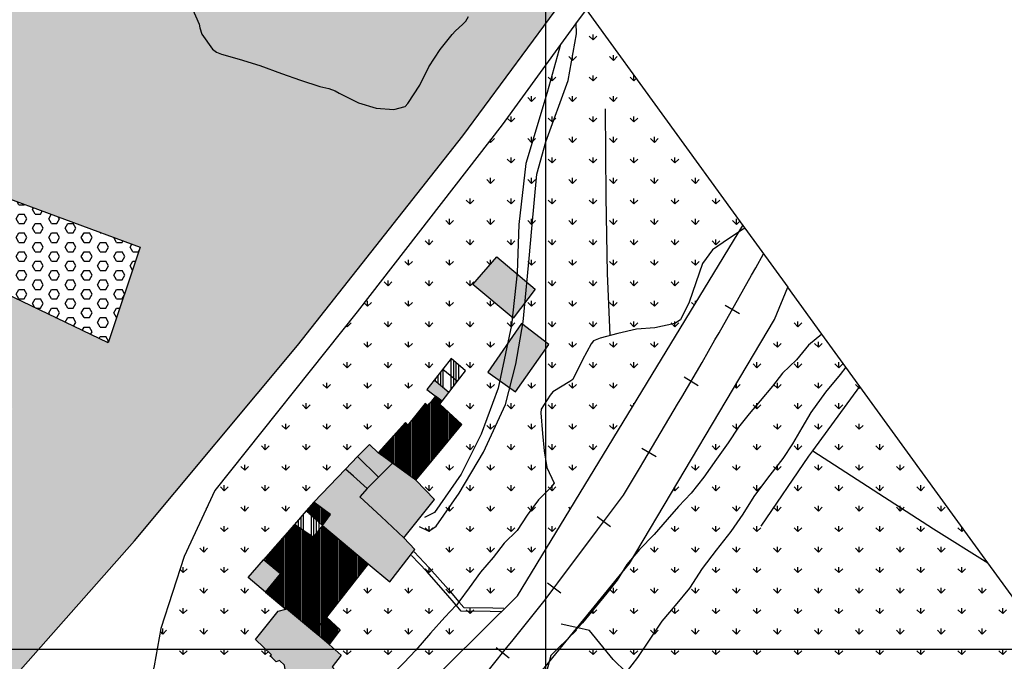
# Model space of a CAD drawing. Extents: x 656776 to 665924, y 3957542 to 3962653.
# Drawn here: x 665528 to 665766, y 3961801 to 3961956 of the extents above; entities that cross this region are included whole.
import ezdxf

# ---------------------------------------------------------------- set-up
doc = ezdxf.new("R2010")
doc.units = 0
doc.header["$MEASUREMENT"] = 0
for name, color, linetype in [('ABRAHE', 150, 'CONTINUOUS'), ('city', 7, 'CONTINUOUS'), ('Grid', 9, 'CONTINUOUS'), ('H11', 41, 'CONTINUOUS'), ('H12', 72, 'CONTINUOUS'), ('H15', 2, 'CONTINUOUS'), ('H20', 102, 'CONTINUOUS'), ('H22', 190, 'CONTINUOUS'), ('H23', 191, 'CONTINUOUS'), ('H24', 1, 'CONTINUOUS'), ('H36', 121, 'CONTINUOUS'), ('Rah-Ahan', 7, 'CONTINUOUS'), ('saz', 9, 'CONTINUOUS')]:
    doc.layers.add(name, color=color, linetype=linetype)
pattern_1 = [(90, (4.922, 5.25), (-5.25, -3e-12), []), (90, (4.594, 5.25), (-5.25, -3e-12), []), (90, (4.2656, 5.25), (-5.25, -3e-12), []), (90, (3.9375, 5.25), (-5.25, -3e-12), []), (90, (3.6094, 5.25), (-5.25, -3e-12), []), (90, (3.281, 5.25), (-5.25, -3e-12), []), (90, (2.953, 5.25), (-5.25, -3e-12), []), (90, (5.25, 5.25), (-5.25, -3e-12), [])]
pattern_2 = [(90, (0.328, 5.25), (-5.25, -3e-12), []), (90, (0.656, 5.25), (-5.25, -3e-12), []), (90, (0.9844, 5.25), (-5.25, -3e-12), []), (90, (1.3125, 5.25), (-5.25, -3e-12), []), (90, (1.6406, 5.25), (-5.25, -3e-12), []), (90, (1.969, 5.25), (-5.25, -3e-12), []), (90, (2.297, 5.25), (-5.25, -3e-12), []), (90, (2.625, 5.25), (-5.25, -3e-12), [])]

msp = doc.modelspace()

# ---------------------------------------------------------------- hatches: boundary and pattern name
at = {"layer": 'H11'}
h = msp.add_hatch(color=256, dxfattribs=at)
h.paths.add_polyline_path([(665533.26316, 3962139.97431), (665535.03853, 3962137.53056), (665576.37774, 3962080.62832), (665637.95038, 3961995.87533), (665647.02047, 3961983.39062), (665661.48819, 3961963.4762), (665635.35336, 3961927.96843), (665595.35636, 3961877.31043), (665556.00536, 3961830.09943), (665516.18536, 3961785.05743), (665467.14936, 3961732.95843), (665439.42936, 3961705.68443), (665436.23436, 3961729.14943), (665438.43436, 3961754.39043), (665444.56236, 3961760.07843), (665451.17336, 3961768.26643), (665459.88536, 3961780.23043), (665469.68136, 3961795.83443), (665482.38136, 3961814.80543), (665490.67536, 3961827.07343), (665500.90336, 3961841.03743), (665505.36436, 3961848.25943), (665506.75602, 3961849.49387), (665507.84119, 3961851.66231), (665514.53311, 3961846.06051), (665523.32836, 3961857.83543), (665526.52936, 3961861.95043), (665511.75436, 3961874.11743), (665508.52936, 3961869.79843), (665500.24498, 3961857.80624), (665505.30912, 3961853.83077), (665504.04309, 3961851.84302), (665502.68136, 3961850.15843), (665500.18036, 3961846.62143), (665496.10636, 3961849.45943), (665491.49636, 3961855.60643), (665489.80336, 3961863.32343), (665491.73236, 3961875.25643), (665496.68636, 3961895.51543), (665498.36436, 3961911.00343), (665496.26736, 3961930.17243), (665485.69236, 3961961.05743), (665476.16836, 3961988.26243), (665469.60436, 3962013.66043), (665466.90036, 3962038.90343), (665464.42036, 3962059.65943), (665460.09636, 3962079.32743), (665454.90436, 3962096.77643), (665448.88136, 3962113.36543), (665451.55836, 3962127.46943), (665458.87836, 3962126.44843), (665462.42336, 3962125.47043), (665479.55622, 3962121.43183), (665481.08936, 3962121.07043), (665487.79739, 3962121.00666), (665493.92236, 3962120.94843), (665504.80036, 3962124.98443), (665521.73336, 3962132.98443)])
h.paths.add_polyline_path([(665514.34636, 3961894.82343), (665520.74336, 3961914.55743), (665557.41936, 3961901.07343), (665549.67536, 3961877.92943)], flags=0)
msp.add_hatch(color=256, dxfattribs=at).paths.add_polyline_path([(665607.01736, 3961847.43243), (665599.36135, 3961839.47365), (665603.38436, 3961836.44743), (665601.41836, 3961833.77743), (665612.47936, 3961824.52743), (665617.73936, 3961820.23343), (665623.77336, 3961828.03443), (665621.11336, 3961830.84943), (665615.58036, 3961836.00143), (665610.47936, 3961840.75143), (665612.25436, 3961842.77543), (665608.92336, 3961845.73743)])
at = {"layer": 'H12'}
h = msp.add_hatch(dxfattribs=at)
h.set_pattern_fill('GRASS', color=256, scale=7, angle=360, style=0)
h.paths.add_polyline_path([(665589.49473, 3961758.32613), (665577.86336, 3961762.88143), (665569.30936, 3961769.07743), (665565.25336, 3961774.40343), (665561.39336, 3961783.77243), (665559.33736, 3961793.33443), (665560.77036, 3961799.93243), (665562.39136, 3961808.92843), (665568.03736, 3961826.34843), (665575.41036, 3961842.25543), (665609.83736, 3961885.46943), (665644.81336, 3961930.63343), (665658.90836, 3961949.99043), (665662.78136, 3961955.30843), (665665.10408, 3961958.49904), (665703.00849, 3961906.32469), (665648.57062, 3961816.79764)])
h.paths.add_polyline_path([(665649.51827, 3961882.60868), (665641.35014, 3961870.82063), (665648.06615, 3961866.10541), (665656.11825, 3961877.53024)], flags=0)
h.paths.add_polyline_path([(665647.52162, 3961883.87817), (665637.71986, 3961892.03914), (665643.52831, 3961898.74926), (665652.78553, 3961890.95101)], flags=0)
h.paths.add_polyline_path([(665621.11336, 3961830.84943), (665628.49236, 3961840.07943), (665623.99936, 3961844.73443), (665627.96936, 3961849.54643), (665629.95736, 3961851.95543), (665635.13836, 3961858.23543), (665629.80236, 3961863.08943), (665630.35836, 3961863.82043), (665631.95197, 3961865.91507), (665634.04898, 3961868.67138), (665635.95636, 3961871.17843), (665632.55336, 3961874.19443), (665630.50062, 3961871.57917), (665628.40967, 3961868.91523), (665626.64536, 3961866.66743), (665626.96836, 3961866.42343), (665628.73836, 3961865.08843), (665626.85236, 3961862.75243), (665626.23736, 3961863.28643), (665622.02136, 3961858.05243), (665621.48136, 3961858.70943), (665614.90736, 3961851.38443), (665612.75236, 3961853.39543), (665609.92485, 3961850.45551), (665607.01736, 3961847.43243), (665599.36135, 3961839.47365), (665597.45736, 3961837.31843), (665594.64836, 3961834.09043), (665587.1619, 3961825.48883), (665583.45036, 3961821.22443), (665587.66213, 3961817.73278), (665592.61278, 3961813.62858), (665590.69036, 3961813.08643), (665585.22436, 3961806.30543), (665589.11236, 3961802.52643), (665588.70436, 3961802.31743), (665589.25336, 3961801.82643), (665590.27636, 3961800.91043), (665591.06036, 3961801.21143), (665592.29036, 3961800.06943), (665592.49836, 3961798.52543), (665594.55836, 3961796.78643), (665595.88436, 3961797.31843), (665599.07336, 3961794.58143), (665601.36736, 3961796.79743), (665602.31436, 3961796.29543), (665604.38936, 3961798.95343), (665603.76136, 3961799.67143), (665605.96136, 3961802.46543), (665603.05636, 3961805.08943), (665605.73336, 3961808.64143), (665602.36917, 3961811.65851), (665612.47936, 3961824.52743), (665617.73936, 3961820.23343), (665623.77336, 3961828.03443)], flags=0)
h = msp.add_hatch(dxfattribs=at)
h.set_pattern_fill('GRASS', color=256, scale=7, angle=360, style=0)
h.paths.add_polyline_path([(665734.43751, 3961704.21338), (665792.1261, 3961757.07761), (665803.71836, 3961767.70043), (665781.10125, 3961798.83224), (665762.21396, 3961824.83006), (665731.29752, 3961867.38565), (665727.91857, 3961872.03669), (665722.07676, 3961880.07777), (665713.86196, 3961891.38521), (665710.66602, 3961883.61063), (665675.61246, 3961824.59584), (665653.52663, 3961797.55242), (665624.53336, 3961766.49443), (665628.93236, 3961761.97443), (665620.84436, 3961753.87643), (665618.14136, 3961756.45643), (665616.53236, 3961757.99243), (665609.20462, 3961750.89386), (665620.11736, 3961746.97743), (665623.04548, 3961745.89869), (665645.19618, 3961737.73816), (665651.14536, 3961735.54643), (665684.6194, 3961723.02162), (665686.14136, 3961731.01543), (665688.20136, 3961739.16043), (665689.48427, 3961742.63019), (665689.31936, 3961742.68943), (665687.88936, 3961743.20343), (665694.8766, 3961756.42574), (665696.83736, 3961759.98843), (665700.93136, 3961767.40943), (665710.15177, 3961763.49227), (665716.97136, 3961759.50343), (665705.06036, 3961737.03443), (665698.11769, 3961739.52861), (665692.21415, 3961741.64947), (665690.39136, 3961733.50643), (665688.3411, 3961721.62893), (665695.44536, 3961718.97143), (665699.67626, 3961717.37009), (665712.08744, 3961712.67261)])
at = {"layer": 'H15'}
for points in [[(665649.51827, 3961882.60868), (665641.35014, 3961870.82063), (665648.06615, 3961866.10541), (665656.11825, 3961877.53024)], [(665621.11336, 3961830.84943), (665615.58036, 3961836.00143), (665610.47936, 3961840.75143), (665612.25436, 3961842.77543), (665614.98768, 3961845.50741), (665618.34886, 3961848.86693), (665623.99936, 3961844.73443), (665628.49236, 3961840.07943)], [(665592.61278, 3961813.62858), (665592.77536, 3961813.67443), (665599.525, 3961808.03825), (665600.29733, 3961807.39333), (665600.80936, 3961806.96543), (665603.05636, 3961805.08943), (665605.96136, 3961802.46543), (665603.76136, 3961799.67143), (665604.38936, 3961798.95343), (665602.31436, 3961796.29543), (665601.36736, 3961796.79743), (665599.07336, 3961794.58143), (665595.88436, 3961797.31843), (665594.55836, 3961796.78643), (665592.49836, 3961798.52543), (665592.29036, 3961800.06943), (665591.06036, 3961801.21143), (665590.27636, 3961800.91043), (665589.25336, 3961801.82643), (665588.70436, 3961802.31743), (665589.11236, 3961802.52643), (665585.22436, 3961806.30543), (665590.69036, 3961813.08643)]]:
    msp.add_hatch(color=256, dxfattribs=at).paths.add_polyline_path(points)
at = {"layer": 'H20'}
h = msp.add_hatch(dxfattribs=at)
h.set_pattern_fill('HEX', color=256, scale=10.5, angle=360, style=0)
h.paths.add_polyline_path([(665514.34636, 3961894.82343), (665520.74336, 3961914.55743), (665557.41936, 3961901.07343), (665549.67536, 3961877.92943)])
at = {"layer": 'H22'}
msp.add_hatch(color=256, dxfattribs=at).paths.add_polyline_path([(665647.52162, 3961883.87817), (665637.71986, 3961892.03914), (665643.52831, 3961898.74926), (665652.78553, 3961890.95101)])
at = {"layer": 'H23'}
h = msp.add_hatch(dxfattribs=at)
h.set_pattern_fill('ANSI34', color=256, scale=5, angle=45, style=0)
h.paths.add_polyline_path([(665630.50062, 3961871.57917), (665632.55336, 3961874.19443), (665635.95636, 3961871.17843), (665634.04898, 3961868.67138)])
h = msp.add_hatch(dxfattribs=at)
h.set_pattern_fill('ANSI34', color=256, scale=5, angle=45, style=0)
h.paths.add_polyline_path([(665634.04898, 3961868.67138), (665631.95197, 3961865.91507), (665628.40967, 3961868.91523), (665630.50062, 3961871.57917)])
h = msp.add_hatch(dxfattribs=at)
h.set_pattern_fill('ANSI34', color=256, scale=5, angle=45, style=0)
h.paths.add_polyline_path([(665601.41836, 3961833.77743), (665597.45736, 3961837.31843), (665594.64836, 3961834.09043), (665599.17286, 3961831.00298)])
at = {"layer": 'H24'}
for points in [[(665628.73836, 3961865.08843), (665626.96836, 3961866.42343), (665626.64536, 3961866.66743), (665628.40967, 3961868.91523), (665631.95197, 3961865.91507), (665630.35836, 3961863.82043)], [(665618.34886, 3961848.86693), (665614.98768, 3961845.50741), (665609.92485, 3961850.45551), (665612.75236, 3961853.39543), (665614.90736, 3961851.38443), (665615.99636, 3961850.58743), (665616.26006, 3961850.39458)], [(665607.01736, 3961847.43243), (665609.92485, 3961850.45551), (665614.98768, 3961845.50741), (665612.25436, 3961842.77543), (665608.92336, 3961845.73743)], [(665587.1619, 3961825.48883), (665583.45036, 3961821.22443), (665587.66213, 3961817.73278), (665591.29335, 3961822.10796)]]:
    msp.add_hatch(color=256, dxfattribs=at).paths.add_polyline_path(points)
at = {"layer": 'H36'}
h = msp.add_hatch(dxfattribs=at)
h.set_pattern_fill('SPORT2', color=20, scale=5.25, angle=360, style=0)
h.set_pattern_definition(pattern_1)
h.paths.add_polyline_path([(665630.35836, 3961863.82043), (665628.73836, 3961865.08843), (665626.85236, 3961862.75243), (665626.23736, 3961863.28643), (665622.02136, 3961858.05243), (665621.48136, 3961858.70943), (665614.90736, 3961851.38443), (665615.99636, 3961850.58743), (665616.26006, 3961850.39458), (665618.34886, 3961848.86693), (665623.99936, 3961844.73443), (665627.96936, 3961849.54643), (665629.95736, 3961851.95543), (665635.13836, 3961858.23543), (665629.80236, 3961863.08943)])
h = msp.add_hatch(dxfattribs=at)
h.set_pattern_fill('SPORT1', color=256, scale=5.25, angle=360, style=0)
h.set_pattern_definition(pattern_2)
h.paths.add_polyline_path([(665630.35836, 3961863.82043), (665628.73836, 3961865.08843), (665626.85236, 3961862.75243), (665626.23736, 3961863.28643), (665622.02136, 3961858.05243), (665621.48136, 3961858.70943), (665614.90736, 3961851.38443), (665615.99636, 3961850.58743), (665616.26006, 3961850.39458), (665618.34886, 3961848.86693), (665623.99936, 3961844.73443), (665627.96936, 3961849.54643), (665629.95736, 3961851.95543), (665635.13836, 3961858.23543), (665629.80236, 3961863.08943)])
h = msp.add_hatch(dxfattribs=at)
h.set_pattern_fill('SPORT2', color=20, scale=5.25, angle=360, style=0)
h.set_pattern_definition(pattern_1)
h.paths.add_polyline_path([(665597.45736, 3961837.31843), (665601.41836, 3961833.77743), (665603.38436, 3961836.44743), (665599.36135, 3961839.47365)])
h = msp.add_hatch(dxfattribs=at)
h.set_pattern_fill('SPORT1', color=256, scale=5.25, angle=360, style=0)
h.set_pattern_definition(pattern_2)
h.paths.add_polyline_path([(665597.45736, 3961837.31843), (665601.41836, 3961833.77743), (665603.38436, 3961836.44743), (665599.36135, 3961839.47365)])
h = msp.add_hatch(dxfattribs=at)
h.set_pattern_fill('SPORT2', color=20, scale=5.25, angle=360, style=0)
h.set_pattern_definition(pattern_1)
h.paths.add_polyline_path([(665592.61278, 3961813.62858), (665592.77536, 3961813.67443), (665599.525, 3961808.03825), (665600.29733, 3961807.39333), (665600.80936, 3961806.96543), (665603.05636, 3961805.08943), (665605.73336, 3961808.64143), (665602.36917, 3961811.65851), (665612.47936, 3961824.52743), (665601.41836, 3961833.77743), (665599.17286, 3961831.00298), (665594.64836, 3961834.09043), (665587.1619, 3961825.48883), (665591.29335, 3961822.10796), (665587.66213, 3961817.73278)])
h = msp.add_hatch(dxfattribs=at)
h.set_pattern_fill('SPORT1', color=256, scale=5.25, angle=360, style=0)
h.set_pattern_definition(pattern_2)
h.paths.add_polyline_path([(665592.61278, 3961813.62858), (665592.77536, 3961813.67443), (665599.525, 3961808.03825), (665600.29733, 3961807.39333), (665600.80936, 3961806.96543), (665603.05636, 3961805.08943), (665605.73336, 3961808.64143), (665602.36917, 3961811.65851), (665612.47936, 3961824.52743), (665601.41836, 3961833.77743), (665599.17286, 3961831.00298), (665594.64836, 3961834.09043), (665587.1619, 3961825.48883), (665591.29335, 3961822.10796), (665587.66213, 3961817.73278)])

# ---------------------------------------------------------------- linework, layer by layer
at = {"layer": 'ABRAHE'}
for points in [[(665569.86236, 3961959.00543), (665571.65136, 3961954.94043), (665571.76836, 3961954.01743), (665572.30336, 3961952.48543), (665574.84436, 3961948.93343), (665575.85936, 3961948.20043), (665577.00936, 3961947.65243), (665581.33436, 3961946.50143), (665586.25536, 3961944.93343), (665591.54336, 3961942.99143), (665596.13036, 3961941.41443), (665600.76936, 3961939.88343), (665602.99636, 3961939.37343), (665604.47336, 3961938.83743), (665605.46436, 3961938.26843), (665610.14336, 3961935.91443), (665614.36636, 3961934.63543), (665618.68136, 3961934.33343), (665621.39836, 3961935.06243), (665622.09036, 3961935.73843), (665624.95036, 3961940.21243), (665627.10436, 3961944.65143), (665629.83036, 3961948.83943), (665632.73836, 3961952.40443), (665633.58836, 3961953.35943), (665635.26936, 3961954.89643), (665636.05736, 3961955.68643), (665636.67935, 3961956.76144)], [(665703.50208, 3961905.64529), (665703.07036, 3961905.43343), (665699.53736, 3961903.10943), (665695.67336, 3961900.40443), (665693.23736, 3961897.11443), (665691.62736, 3961892.47643), (665690.05036, 3961887.73443), (665687.94636, 3961883.50143), (665686.53736, 3961882.65143), (665681.72336, 3961881.57243), (665677.28836, 3961881.22743), (665672.79636, 3961880.21543), (665668.55836, 3961879.07943), (665666.87836, 3961878.44043), (665666.37436, 3961877.74343), (665664.22736, 3961873.82943), (665661.95036, 3961869.08743), (665661.17336, 3961868.57643), (665657.09536, 3961866.07143), (665656.42736, 3961865.30343), (665654.25436, 3961861.92243), (665654.22736, 3961861.02543), (665654.56836, 3961856.02443), (665655.01036, 3961851.88743), (665655.64736, 3961847.85443), (665657.37636, 3961844.07343), (665656.58936, 3961842.96843), (665653.59536, 3961840.00543), (665650.88936, 3961836.27943), (665648.43136, 3961832.62143), (665645.34836, 3961829.57543), (665642.64436, 3961826.05443), (665639.64736, 3961822.56243), (665636.89236, 3961818.72643), (665634.38411, 3961815.35916)], [(665722.07676, 3961880.07777), (665718.87136, 3961877.37643), (665715.95436, 3961873.84143), (665712.61636, 3961870.63943), (665710.15136, 3961867.45543), (665707.20736, 3961863.94443), (665704.55036, 3961860.80743), (665701.93636, 3961857.56743), (665699.45136, 3961853.79543), (665696.59936, 3961849.83643), (665693.58236, 3961845.51743), (665690.54736, 3961841.59943), (665687.47136, 3961838.42543), (665684.67836, 3961835.27743), (665681.60236, 3961831.66643), (665678.00536, 3961827.98343), (665674.99036, 3961824.42643), (665672.61536, 3961820.62443), (665670.10536, 3961817.45343), (665667.58036, 3961814.32543), (665664.21736, 3961810.30543), (665663.13476, 3961809.0849)], [(665727.91857, 3961872.03669), (665726.50936, 3961870.27843), (665722.99536, 3961866.05143), (665719.44336, 3961861.09243), (665717.22836, 3961857.40943), (665714.99436, 3961853.53843), (665712.64236, 3961849.99243), (665708.97136, 3961845.23043), (665705.68236, 3961840.81643), (665702.98936, 3961836.56043), (665700.08636, 3961832.34043), (665696.53136, 3961827.85843), (665693.16736, 3961823.39543), (665690.14336, 3961818.64043), (665686.62236, 3961814.46243), (665683.45936, 3961810.72943), (665680.71236, 3961806.56343), (665677.58036, 3961801.91143), (665674.83661, 3961798.38514)], [(665634.38411, 3961815.35916), (665633.86736, 3961814.66543), (665633.73263, 3961814.52407)], [(665633.73263, 3961814.52407), (665631.02136, 3961811.67943), (665627.50436, 3961807.78543), (665623.95236, 3961803.70643), (665621.06236, 3961800.63243), (665617.71836, 3961797.19243), (665614.34436, 3961793.57243), (665611.15336, 3961790.80843), (665607.33836, 3961786.99343), (665604.44936, 3961783.69143), (665600.78236, 3961780.87843), (665598.05636, 3961777.61843), (665595.23336, 3961774.26943), (665592.30636, 3961770.87843), (665589.43636, 3961767.44543), (665585.93236, 3961764.90843), (665581.72336, 3961762.19843)], [(665663.13476, 3961809.0849), (665660.99136, 3961806.66843), (665657.97236, 3961803.75343), (665656.60236, 3961802.37943), (665655.53836, 3961798.43043), (665655.93836, 3961797.13143), (665655.49936, 3961795.77143), (665654.94436, 3961795.04143), (665650.96936, 3961791.62343), (665647.62536, 3961789.21343), (665644.29036, 3961785.75043), (665641.92636, 3961781.14843), (665640.58536, 3961776.86643), (665639.00736, 3961772.43543), (665637.60436, 3961768.27443), (665636.44336, 3961764.18943), (665634.42636, 3961759.62543), (665633.43036, 3961757.91043), (665630.01536, 3961755.01643), (665626.72036, 3961752.25643), (665624.65336, 3961749.66843), (665624.37536, 3961748.70843), (665623.86136, 3961747.71743), (665623.04548, 3961745.89869)]]:
    msp.add_lwpolyline(points, dxfattribs=at)
at = {"layer": 'city'}
for points in [[(665506.75602, 3961849.49387), (665505.36436, 3961848.25943), (665500.90336, 3961841.03743), (665490.67536, 3961827.07343), (665482.38136, 3961814.80543), (665469.68136, 3961795.83443), (665459.88536, 3961780.23043), (665451.17336, 3961768.26643), (665444.56236, 3961760.07843), (665438.43436, 3961754.39043), (665436.23436, 3961729.14943), (665439.42936, 3961705.68443), (665467.14936, 3961732.95843), (665516.18536, 3961785.05743), (665556.00536, 3961830.09943), (665595.35636, 3961877.31043), (665635.35336, 3961927.96843), (665661.48819, 3961963.4762)], [(665665.10408, 3961958.49904), (665662.78136, 3961955.30843), (665658.90836, 3961949.99043), (665644.81336, 3961930.63343), (665609.83736, 3961885.46943), (665575.41036, 3961842.25543), (665568.03736, 3961826.34843), (665562.39136, 3961808.92843), (665560.77036, 3961799.93243), (665559.33736, 3961793.33443), (665561.39336, 3961783.77243), (665565.25336, 3961774.40343), (665569.30936, 3961769.07743), (665577.86336, 3961762.88143), (665589.49473, 3961758.32613)], [(665665.10408, 3961958.49904), (665703.00849, 3961906.32469)], [(665514.34636, 3961894.82343), (665520.74336, 3961914.55743), (665557.41936, 3961901.07343), (665549.67536, 3961877.92943), (665514.34636, 3961894.82343)], [(665703.00849, 3961906.32469), (665703.50208, 3961905.64529), (665713.86196, 3961891.38521)], [(665734.43751, 3961704.21338), (665792.1261, 3961757.07761), (665803.71836, 3961767.70043), (665781.10125, 3961798.83224), (665762.21396, 3961824.83006), (665731.29752, 3961867.38565), (665727.91857, 3961872.03669), (665722.07676, 3961880.07777), (665713.86196, 3961891.38521)], [(665634.04898, 3961868.67138), (665635.95636, 3961871.17843), (665632.55336, 3961874.19443), (665630.50062, 3961871.57917)], [(665630.50062, 3961871.57917), (665628.40967, 3961868.91523)], [(665630.50062, 3961871.57917), (665634.04898, 3961868.67138)], [(665628.40967, 3961868.91523), (665626.64536, 3961866.66743), (665626.96836, 3961866.42343), (665628.73836, 3961865.08843)], [(665631.95197, 3961865.91507), (665628.40967, 3961868.91523)], [(665631.95197, 3961865.91507), (665634.04898, 3961868.67138)], [(665628.73836, 3961865.08843), (665626.85236, 3961862.75243), (665626.23736, 3961863.28643), (665622.02136, 3961858.05243), (665621.48136, 3961858.70943), (665614.90736, 3961851.38443)], [(665630.35836, 3961863.82043), (665628.73836, 3961865.08843)], [(665630.35836, 3961863.82043), (665631.95197, 3961865.91507)], [(665623.99936, 3961844.73443), (665627.96936, 3961849.54643), (665629.95736, 3961851.95543), (665635.13836, 3961858.23543), (665629.80236, 3961863.08943), (665630.35836, 3961863.82043)], [(665614.90736, 3961851.38443), (665612.75236, 3961853.39543), (665609.92485, 3961850.45551)], [(665618.34886, 3961848.86693), (665616.26006, 3961850.39458), (665615.99636, 3961850.58743), (665614.90736, 3961851.38443)], [(665609.92485, 3961850.45551), (665607.01736, 3961847.43243)], [(665614.98768, 3961845.50741), (665618.34886, 3961848.86693)], [(665623.99936, 3961844.73443), (665618.34886, 3961848.86693)], [(665612.25436, 3961842.77543), (665608.92336, 3961845.73743), (665607.01736, 3961847.43243)], [(665612.25436, 3961842.77543), (665614.98768, 3961845.50741)], [(665621.11336, 3961830.84943), (665628.49236, 3961840.07943), (665623.99936, 3961844.73443)], [(665612.25436, 3961842.77543), (665610.47936, 3961840.75143), (665615.58036, 3961836.00143), (665621.11336, 3961830.84943)], [(665599.36135, 3961839.47365), (665597.45736, 3961837.31843)], [(665601.41836, 3961833.77743), (665603.38436, 3961836.44743), (665599.36135, 3961839.47365)], [(665597.45736, 3961837.31843), (665594.64836, 3961834.09043)], [(665601.41836, 3961833.77743), (665597.45736, 3961837.31843)], [(665594.64836, 3961834.09043), (665587.1619, 3961825.48883)], [(665601.41836, 3961833.77743), (665612.47936, 3961824.52743)], [(665587.66213, 3961817.73278), (665583.45036, 3961821.22443), (665587.1619, 3961825.48883)], [(665612.47936, 3961824.52743), (665602.36917, 3961811.65851), (665605.73336, 3961808.64143), (665603.05636, 3961805.08943)], [(665587.66213, 3961817.73278), (665592.61278, 3961813.62858)], [(665603.05636, 3961805.08943), (665605.96136, 3961802.46543), (665603.76136, 3961799.67143), (665604.38936, 3961798.95343), (665602.31436, 3961796.29543), (665601.36736, 3961796.79743), (665599.07336, 3961794.58143), (665595.88436, 3961797.31843), (665594.55836, 3961796.78643), (665592.49836, 3961798.52543), (665592.29036, 3961800.06943), (665591.06036, 3961801.21143), (665590.27636, 3961800.91043), (665589.25336, 3961801.82643), (665588.70436, 3961802.31743), (665589.11236, 3961802.52643), (665585.22436, 3961806.30543), (665590.69036, 3961813.08643), (665592.61278, 3961813.62858)], [(665603.05636, 3961805.08943), (665600.80936, 3961806.96543), (665600.29733, 3961807.39333), (665599.525, 3961808.03825), (665592.77536, 3961813.67443), (665592.61278, 3961813.62858)]]:
    msp.add_lwpolyline(points, dxfattribs=at)
at = {"layer": 'city', "flags": 128}
for points in [[(665589.49473, 3961758.32613), (665648.57062, 3961816.79764), (665703.00849, 3961906.32469)], [(665624.53336, 3961766.49443), (665653.52663, 3961797.55242), (665675.61246, 3961824.59584), (665710.66602, 3961883.61063), (665713.86196, 3961891.38521)], [(665614.98768, 3961845.50741), (665609.92485, 3961850.45551)], [(665601.41836, 3961833.77743), (665599.17286, 3961831.00298), (665594.64836, 3961834.09043)], [(665587.66213, 3961817.73278), (665591.29335, 3961822.10796), (665587.1619, 3961825.48883)]]:
    msp.add_lwpolyline(points, dxfattribs=at)
for points in [[(665647.52162, 3961883.87817), (665637.71986, 3961892.03914), (665643.52831, 3961898.74926), (665652.78553, 3961890.95101)], [(665649.51827, 3961882.60868), (665641.35014, 3961870.82063), (665648.06615, 3961866.10541), (665656.11825, 3961877.53024)]]:
    msp.add_lwpolyline(points, close=True, dxfattribs=at)
at = {"layer": 'city', "ltscale": 25}
for points in [[(665607.01736, 3961847.43243), (665599.36135, 3961839.47365)], [(665612.47936, 3961824.52743), (665617.73936, 3961820.23343), (665623.77336, 3961828.03443), (665621.11336, 3961830.84943)]]:
    msp.add_lwpolyline(points, dxfattribs=at)
at = {"layer": 'Grid'}
for p, q in [((665655.42736, 3961203.91243), (665655.42736, 3962403.91243)), ((664855.42736, 3961803.91243), (665855.42736, 3961803.91243))]:
    msp.add_line(p, q, dxfattribs=at)
at = {"layer": 'Rah-Ahan'}
for p, q in [((665706.09836, 3961896.06543), (665708.00636, 3961899.44543)), ((665705.11536, 3961894.32443), (665706.09836, 3961896.06543)), ((665697.24936, 3961880.39143), (665705.11536, 3961894.32443)), ((665698.70336, 3961887.03443), (665702.18636, 3961885.06843)), ((665696.26636, 3961878.64943), (665697.24936, 3961880.39143)), ((665688.79836, 3961869.70843), (665692.24036, 3961867.67043)), ((665679.05836, 3961849.32743), (665687.20836, 3961863.09543)), ((665687.20836, 3961863.09543), (665688.22736, 3961864.81643)), ((665678.61036, 3961852.49743), (665682.05236, 3961850.45943)), ((665678.03936, 3961847.60543), (665679.05836, 3961849.32743)), ((665667.81936, 3961835.95443), (665671.01736, 3961833.55143)), ((665667.91636, 3961832.75443), (665669.11736, 3961834.35343)), ((665658.30436, 3961819.96343), (665667.91636, 3961832.75443)), ((665655.80436, 3961819.96543), (665659.00136, 3961817.56243)), ((665657.10236, 3961818.36443), (665658.30436, 3961819.96343)), ((665645.93036, 3961804.25343), (665647.18036, 3961805.81443)), ((665635.93136, 3961791.76243), (665645.93036, 3961804.25343)), ((665643.43136, 3961804.33143), (665646.55436, 3961801.83243))]:
    msp.add_line(p, q, dxfattribs=at)
for points in [[(665688.22736, 3961864.81643), (665693.20536, 3961873.22743), (665696.26636, 3961878.64943)], [(665669.11736, 3961834.35343), (665674.19036, 3961841.10343), (665678.03936, 3961847.60543)], [(665647.18036, 3961805.81443), (665655.20636, 3961815.84143), (665657.10236, 3961818.36443)]]:
    msp.add_lwpolyline(points, dxfattribs=at)
at = {"layer": 'saz'}
for points in [[(665624.80636, 3961833.60443), (665627.13436, 3961832.46243), (665628.90136, 3961833.63543), (665634.47236, 3961841.64443), (665640.35736, 3961851.50843), (665645.62436, 3961863.07743), (665648.11336, 3961872.82243), (665649.93136, 3961883.05143), (665651.35936, 3961898.29243), (665651.99736, 3961905.53743), (665653.19336, 3961918.70143), (665655.37636, 3961926.52843), (665660.79036, 3961941.35243), (665662.77536, 3961952.60743), (665662.75836, 3961955.27743)], [(665658.97036, 3961950.00543), (665655.71336, 3961938.43543), (665650.60236, 3961921.29443), (665648.86036, 3961906.50843), (665648.49936, 3961894.88543), (665647.07536, 3961882.21843), (665643.86436, 3961866.96043), (665639.74236, 3961855.89943), (665634.95436, 3961846.22443), (665628.51636, 3961836.94643), (665626.09636, 3961835.77243)], [(665670.96436, 3961879.76143), (665670.29836, 3961894.66943), (665669.99636, 3961913.20743), (665669.85136, 3961934.50443)], [(665719.87228, 3961851.88148), (665731.29752, 3961867.38565)], [(665707.45836, 3961833.62543), (665718.90836, 3961850.57343), (665719.87228, 3961851.88148)], [(665719.87228, 3961851.88148), (665749.10136, 3961833.04543), (665762.21396, 3961824.83006)], [(665623.56636, 3961827.41443), (665627.24736, 3961823.58343), (665631.86536, 3961818.32143), (665634.38411, 3961815.35916), (665635.54536, 3961813.99343), (665642.56936, 3961813.94143), (665645.25536, 3961813.83343)], [(665644.64036, 3961812.95543), (665641.95436, 3961813.06343), (665634.93036, 3961813.11543), (665633.73263, 3961814.52407), (665631.25036, 3961817.44343), (665626.63236, 3961822.70543), (665622.95136, 3961826.53643)], [(665599.525, 3961808.03825), (665602.36917, 3961811.65851)], [(665677.09436, 3961796.19343), (665674.83661, 3961798.38514), (665671.69336, 3961801.43643), (665665.91036, 3961808.45043), (665663.13476, 3961809.0849), (665659.10336, 3961810.00643)]]:
    msp.add_lwpolyline(points, dxfattribs=at)

doc.saveas('drawing.dxf')
